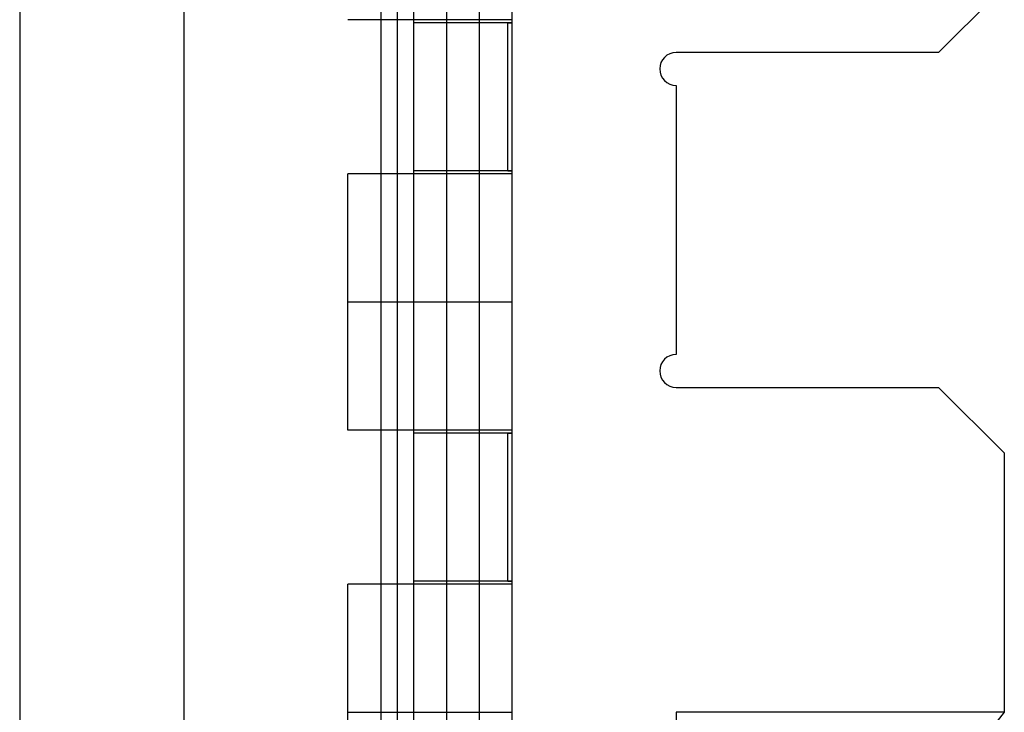
# Model space of a CAD drawing. Units: millimetres. Extents: x -59 to 118, y -197 to 153.
# Drawn here: x -44 to -14, y -84 to -63 of the extents above; entities that cross this region are included whole.
import ezdxf

# ---------------------------------------------------------------- set-up
doc = ezdxf.new("R2010")
doc.units = ezdxf.units.MM
doc.layers.add('MAIN-1', color=7, linetype='Continuous')
doc.layers.add('MAIN-2', color=7, linetype='Continuous')

msp = doc.modelspace()

# ---------------------------------------------------------------- linework, layer by layer
at = {"layer": 'MAIN-1'}
for p, q in [((-43.764, 153.16), (-43.764, -196.84)), ((-38.764, -21.84), (-38.764, -96.84)), ((-15.764, -64.24), (-13.764, -62.24)), ((-15.764, -64.24), (-23.764, -64.24)), ((-23.764, -65.24), (-23.764, -73.44)), ((-23.764, -74.44), (-15.764, -74.44)), ((-13.764, -76.44), (-15.764, -74.44)), ((-13.764, -76.44), (-13.764, -84.34)), ((-23.764, -84.34), (-23.764, -96.84)), ((-13.764, -84.34), (-23.764, -84.34)), ((-13.764, -84.34), (-23.764, -96.84))]:
    msp.add_line(p, q, dxfattribs=at)
for centre, start, end in [((-23.764, -64.74), 90, 180), ((-23.764, -64.74), 180, 270), ((-23.764, -73.94), 90, 180), ((-23.764, -73.94), 180, 270)]:
    msp.add_arc(centre, 0.5, start, end, dxfattribs=at)
at = {"layer": 'MAIN-2'}
for p, q in [((-32.264, 153.16), (-32.264, -196.84)), ((-31.764, 153.16), (-31.764, -196.84)), ((-30.764, 153.16), (-30.764, -196.84)), ((-32.764, 128.16), (-32.764, -171.84)), ((-32.264, 128.16), (-32.264, -171.84)), ((-30.764, 128.16), (-30.764, -171.84)), ((-28.764, 128.16), (-28.764, -171.84)), ((-29.764, -21.84), (-29.764, -96.84)), ((-29.764, -21.864), (-29.764, -96.727)), ((-28.764, -21.84), (-28.764, -96.84)), ((-28.764, -63.24), (-33.764, -63.24)), ((-28.889, -63.34), (-31.764, -63.34)), ((-28.889, -63.34), (-28.871, -63.34)), ((-28.871, -63.34), (-28.889, -63.34)), ((-28.889, -67.84), (-28.889, -63.34)), ((-28.871, -63.34), (-28.853, -63.34)), ((-28.853, -63.34), (-28.871, -63.34)), ((-28.853, -63.34), (-28.835, -63.339)), ((-28.835, -63.339), (-28.853, -63.34)), ((-28.835, -63.339), (-28.817, -63.339)), ((-28.817, -63.339), (-28.835, -63.339)), ((-28.817, -63.339), (-28.799, -63.339)), ((-28.799, -63.339), (-28.817, -63.339)), ((-28.799, -63.339), (-28.781, -63.338)), ((-28.781, -63.338), (-28.799, -63.339)), ((-28.781, -63.338), (-28.764, -63.338)), ((-28.764, -63.338), (-28.781, -63.338)), ((-23.764, -64.24), (-23.764, -64.24)), ((-15.764, -64.24), (-15.764, -64.24)), ((-23.764, -65.24), (-23.764, -65.24)), ((-33.764, -71.84), (-33.764, -67.94)), ((-28.764, -67.94), (-33.764, -67.94)), ((-28.889, -67.84), (-31.764, -67.84)), ((-28.871, -67.84), (-28.889, -67.84)), ((-28.889, -67.84), (-28.871, -67.84)), ((-28.853, -67.84), (-28.871, -67.84)), ((-28.871, -67.84), (-28.853, -67.84)), ((-28.835, -67.84), (-28.853, -67.84)), ((-28.853, -67.84), (-28.835, -67.84)), ((-28.817, -67.84), (-28.835, -67.84)), ((-28.835, -67.84), (-28.817, -67.84)), ((-28.799, -67.841), (-28.817, -67.84)), ((-28.817, -67.84), (-28.799, -67.841)), ((-28.781, -67.841), (-28.799, -67.841)), ((-28.799, -67.841), (-28.781, -67.841)), ((-28.764, -67.842), (-28.781, -67.841)), ((-28.781, -67.841), (-28.764, -67.842)), ((-33.764, -71.84), (-28.764, -71.84)), ((-33.764, -71.84), (-28.764, -71.84)), ((-33.764, -75.74), (-33.764, -71.84)), ((-31.764, -71.84), (-28.764, -71.84)), ((-31.764, -71.84), (-28.764, -71.84)), ((-23.764, -73.44), (-23.764, -73.44)), ((-23.764, -74.44), (-23.764, -74.44)), ((-15.764, -74.44), (-15.764, -74.44)), ((-28.764, -75.74), (-33.764, -75.74)), ((-28.889, -75.84), (-31.764, -75.84)), ((-28.889, -75.84), (-28.871, -75.84)), ((-28.871, -75.84), (-28.889, -75.84)), ((-28.889, -80.34), (-28.889, -75.84)), ((-28.871, -75.84), (-28.853, -75.84)), ((-28.853, -75.84), (-28.871, -75.84)), ((-28.853, -75.84), (-28.835, -75.839)), ((-28.835, -75.839), (-28.853, -75.84)), ((-28.835, -75.839), (-28.817, -75.839)), ((-28.817, -75.839), (-28.835, -75.839)), ((-28.817, -75.839), (-28.799, -75.839)), ((-28.799, -75.839), (-28.817, -75.839)), ((-28.799, -75.839), (-28.781, -75.838)), ((-28.781, -75.838), (-28.799, -75.839)), ((-28.781, -75.838), (-28.764, -75.838)), ((-28.764, -75.838), (-28.781, -75.838)), ((-13.764, -76.44), (-13.764, -76.44)), ((-28.889, -80.34), (-31.764, -80.34)), ((-28.871, -80.34), (-28.889, -80.34)), ((-28.889, -80.34), (-28.871, -80.34)), ((-28.853, -80.34), (-28.871, -80.34)), ((-28.871, -80.34), (-28.853, -80.34)), ((-28.835, -80.34), (-28.853, -80.34)), ((-28.853, -80.34), (-28.835, -80.34)), ((-28.817, -80.34), (-28.835, -80.34)), ((-28.835, -80.34), (-28.817, -80.34)), ((-28.799, -80.341), (-28.817, -80.34)), ((-28.817, -80.34), (-28.799, -80.341)), ((-28.781, -80.341), (-28.799, -80.341)), ((-28.799, -80.341), (-28.781, -80.341)), ((-28.764, -80.342), (-28.781, -80.341)), ((-28.781, -80.341), (-28.764, -80.342)), ((-33.764, -84.34), (-33.764, -80.44)), ((-28.764, -80.44), (-33.764, -80.44)), ((-33.764, -84.34), (-28.764, -84.34)), ((-33.764, -84.34), (-28.764, -84.34)), ((-33.764, -88.24), (-33.764, -84.34)), ((-23.764, -84.34), (-23.764, -84.34)), ((-23.764, -84.34), (-23.764, -84.34)), ((-23.764, -84.34), (-23.764, -84.34)), ((-13.764, -84.34), (-13.764, -84.34)), ((-13.764, -84.34), (-13.764, -84.34)), ((-13.764, -84.34), (-13.764, -84.34)), ((-13.764, -84.34), (-13.764, -84.34)), ((-13.764, -84.34), (-13.764, -84.34))]:
    msp.add_line(p, q, dxfattribs=at)

doc.saveas('drawing.dxf')
